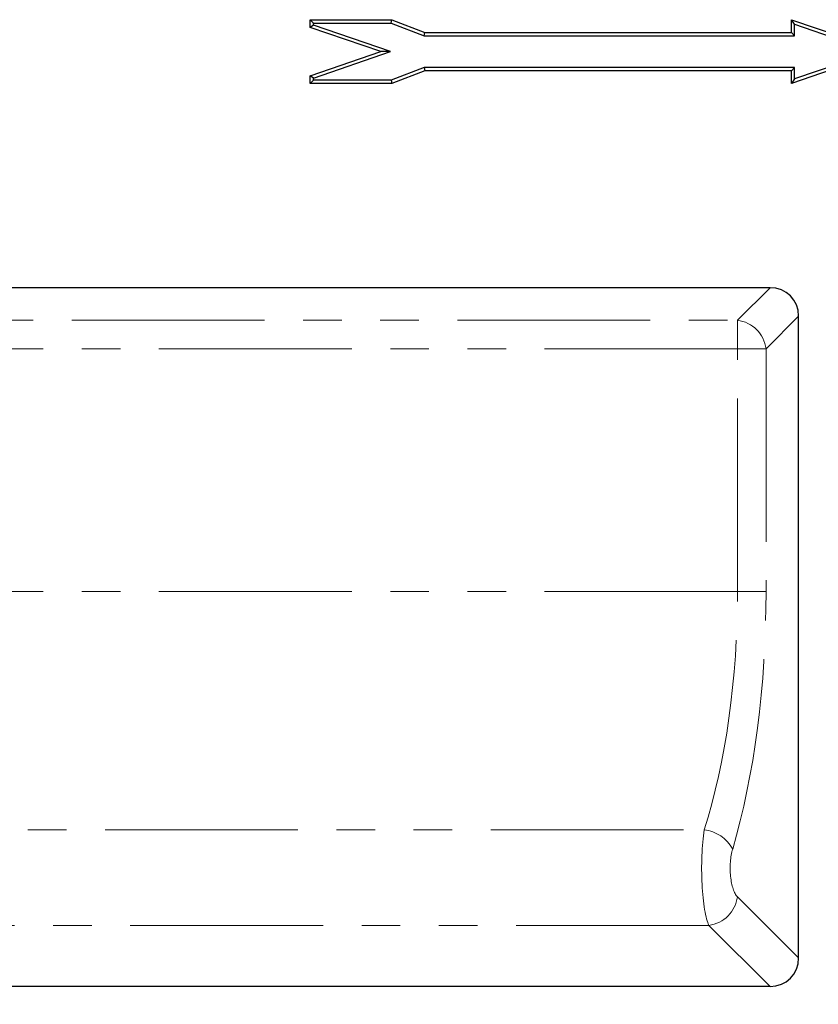
# Model space of a CAD drawing. Units: millimetres. Extents: x 8 to 450, y 1 to 291.
# Drawn here: x 93 to 119, y 196 to 228 of the extents above; entities that cross this region are included whole.
import ezdxf

# ---------------------------------------------------------------- set-up
doc = ezdxf.new("R2010")
doc.units = ezdxf.units.MM
doc.linetypes.add('PHANTOM', pattern=[12.7, 6.35, -1.27, 1.27, -1.27, 1.27, -1.27])
doc.layers.add('FORMAT', color=7, linetype='Continuous')
doc.styles.add('SLDTEXTSTYLE0', font='GOST_0.TTF')
doc.styles.add('SLDTEXTSTYLE3', font='GOST_0.TTF')
doc.dimstyles.new('SLDDIMSTYLE0', dxfattribs={"dimtxt": 3.393075, "dimasz": 3.5, "dimexe": 0, "dimexo": 0.0625, "dimgap": 0.848269, "dimtad": 1, "dimlfac": 5, "dimrnd": 1e-09, "dimzin": 12, "dimdsep": 46, "dimtxsty": 'SLDTEXTSTYLE0', "dimsah": 1, "dimcen": 0.09, "dimadec": 0, "dimazin": 3, "dimtfac": 1, "dimtofl": 0, "dimtmove": 0, "dimatfit": 3, "dimfxl": 1, "dimfrac": 2, "dimtolj": 1, "dimtzin": 12, "dimarcsym": 0})

# ---------------------------------------------------------------- blocks, each defined once
blk = doc.blocks.new('_D')
at = {"layer": 'FORMAT'}
for p, q in [((234.866, 208.107), (234.866, 170.107)), ((32.866, 192.107), (32.866, 170.107)), ((32.866, 171.107), (234.866, 171.107))]:
    blk.add_line(p, q, dxfattribs=at)
for points in [[(32.866, 171.107), (36.366, 170.607), (36.366, 171.607)], [(234.866, 171.107), (231.366, 171.607), (231.366, 170.607)]]:
    blk.add_solid(points, dxfattribs=at)
at = {"layer": 'FORMAT', "insert": (130.718, 175.991), "char_height": 3.7042, "attachment_point": 1, "style": 'SLDTEXTSTYLE3'}
blk.add_mtext('1010', dxfattribs=at)
blk = doc.blocks.new('_D_3')
at = {"layer": 'FORMAT', "color": 7}
for p, q in [((134.866, 208.107), (134.866, 176.107)), ((34.866, 194.918), (34.866, 176.107)), ((34.866, 177.107), (134.866, 177.107))]:
    blk.add_line(p, q, dxfattribs=at)
for points in [[(34.866, 177.107), (38.366, 176.607), (38.366, 177.607)], [(134.866, 177.107), (131.366, 177.607), (131.366, 176.607)]]:
    blk.add_solid(points, dxfattribs=at)
at = {"layer": 'FORMAT', "color": 7, "insert": (87.132, 181.991), "char_height": 3.7042, "attachment_point": 1, "style": 'SLDTEXTSTYLE3'}
blk.add_mtext('500', dxfattribs=at)

msp = doc.modelspace()

# ---------------------------------------------------------------- linework, layer by layer
at = {"color": 7, "linetype": 'Continuous', "lineweight": 25}
for p, q in [((102.4544, 227.92), (105.1466, 227.92)), ((102.4544, 227.6745), (102.4544, 227.92)), ((102.5602, 227.8142), (102.4544, 227.92)), ((102.5602, 227.7501), (102.5602, 227.8142)), ((102.5602, 227.8142), (105.1271, 227.8142)), ((105.1271, 227.8142), (105.1466, 227.92)), ((105.1271, 227.8142), (106.2065, 227.4013)), ((105.1466, 227.92), (106.226, 227.5071)), ((118.2975, 227.9271), (121.3544, 226.8771)), ((118.2975, 227.5071), (118.2975, 227.9271)), ((118.4033, 227.7789), (118.2975, 227.9271)), ((102.5602, 227.7501), (102.4544, 227.6745)), ((104.776, 226.8771), (102.4544, 227.6745)), ((105.1016, 226.8771), (102.5602, 227.7501)), ((106.2065, 227.4013), (106.226, 227.5071)), ((106.226, 227.5071), (118.2975, 227.5071)), ((118.4033, 227.4013), (118.2975, 227.5071)), ((118.4033, 227.4013), (118.4033, 227.7789)), ((118.4033, 227.7789), (121.0287, 226.8771)), ((106.2065, 227.4013), (118.4033, 227.4013)), ((102.4544, 226.0797), (104.776, 226.8771)), ((102.5602, 226.0042), (105.1016, 226.8771)), ((105.1016, 226.8771), (104.776, 226.8771)), ((121.3544, 226.8771), (118.2975, 225.8271)), ((121.0287, 226.8771), (118.4033, 225.9753)), ((106.2125, 226.3529), (105.1269, 225.9329)), ((106.2322, 226.2471), (105.1466, 225.8271)), ((106.2125, 226.3529), (106.2322, 226.2471)), ((118.4033, 226.3529), (106.2125, 226.3529)), ((118.2975, 226.2471), (106.2322, 226.2471)), ((118.4033, 226.3529), (118.2975, 226.2471)), ((118.2975, 225.8271), (118.2975, 226.2471)), ((118.4033, 225.9753), (118.4033, 226.3529)), ((102.4544, 225.8271), (102.4544, 226.0797)), ((102.5602, 226.0042), (102.4544, 226.0797)), ((102.5602, 225.9329), (102.4544, 225.8271)), ((102.5602, 225.9329), (102.5602, 226.0042)), ((105.1269, 225.9329), (102.5602, 225.9329)), ((105.1269, 225.9329), (105.1466, 225.8271)), ((118.4033, 225.9753), (118.2975, 225.8271)), ((105.1466, 225.8271), (102.4544, 225.8271)), ((117.5961, 219.1071), (68.1318, 219.1071)), ((118.5358, 197.0468), (118.5358, 218.1674)), ((117.5961, 196.1071), (68.1318, 196.1071))]:
    msp.add_line(p, q, dxfattribs=at)
at = {"color": 8, "linetype": 'PHANTOM', "lineweight": 18}
for p, q in [((116.5253, 218.0363), (117.5961, 219.1071)), ((118.5358, 218.1674), (117.465, 217.0966)), ((69.2026, 218.0363), (116.5253, 218.0363)), ((116.5253, 218.0363), (116.5253, 217.0966)), ((116.5253, 217.0966), (69.2026, 217.0966)), ((117.465, 217.0966), (116.5253, 217.0966)), ((116.5253, 209.1071), (116.5253, 217.0966)), ((117.465, 217.0966), (117.465, 209.1071)), ((116.5253, 209.1071), (69.2026, 209.1071)), ((117.465, 209.1071), (116.5253, 209.1071)), ((70.3021, 201.2643), (115.4258, 201.2643)), ((116.5229, 199.0596), (118.5358, 197.0468)), ((115.5833, 198.1199), (70.1446, 198.1199)), ((117.5961, 196.1071), (115.5833, 198.1199))]:
    msp.add_line(p, q, dxfattribs=at)
for centre, radius, start, end in [((116.3834, 216.9547), 1.0909, 7.47445, 82.52555), ((115.282, 200.0364), 1.2363, 28.79194, 83.32091), ((115.4413, 199.2015), 1.0909, 277.47445, 352.52555)]:
    msp.add_arc(centre, radius, start, end, dxfattribs=at)
at = {"color": 7, "linetype": 'Continuous', "lineweight": 25}
for centre, major_axis, start_param, end_param in [((117.4716, 218.0429), (0.7953, 0.7953), 5.5564103, 7.0099604), ((117.4716, 197.1713), (-0.7953, 0.7953), 2.4148176, 3.8683677)]:
    msp.add_ellipse(centre, major_axis=major_axis, ratio=0.8891265, start_param=start_param, end_param=end_param, dxfattribs=at)
at = {"color": 8, "linetype": 'PHANTOM', "lineweight": 18}
for centre, major_axis, ratio, start_param, end_param in [((111.6481, 209.1071), (0, 12.4), 0.3933227, 4.0276314, 4.712389), ((112.5878, 209.1071), (0, 13.4), 0.3639702, 4.0276314, 4.712389), ((115.7077, 199.9993), (0, 2), 0.1819851, 0.8860388, 2.7925268), ((116.6474, 199.9993), (0, 1), 0.3639702, 0.8860388, 2.7925268)]:
    msp.add_ellipse(centre, major_axis=major_axis, ratio=ratio, start_param=start_param, end_param=end_param, dxfattribs=at)

# ---------------------------------------------------------------- dimensions: what is measured, and where the dimension line sits
at = {"layer": 'FORMAT'}
dim = msp.add_linear_dim(base=(234.8656, 171.1071), p1=(32.8656, 193.1071), p2=(234.8656, 209.1071), dimstyle='SLDDIMSTYLE0', dxfattribs=at)
dim.commit()
dim.dimension.update_dxf_attribs({"geometry": '_D', "text_midpoint": (134.333, 171.1071), "dimtype": 160})
at = {"layer": 'FORMAT', "color": 7}
dim = msp.add_linear_dim(base=(134.8656, 177.1071), p1=(34.8656, 195.9183), p2=(134.8656, 209.1071), dimstyle='SLDDIMSTYLE0', dxfattribs=at)
dim.commit()
dim.dimension.update_dxf_attribs({"geometry": '_D_3', "text_midpoint": (90.2631, 177.1071), "dimtype": 160})

doc.saveas('drawing.dxf')
